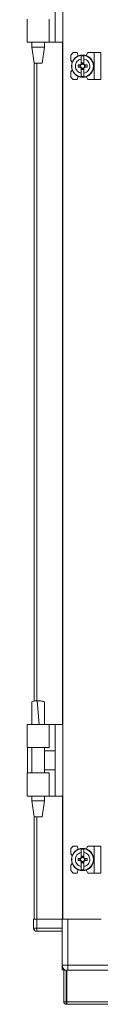
# Model space of a CAD drawing. Units: millimetres. Extents: x 10 to 11591, y 35 to 11662.
# Drawn here: x 9874 to 9920, y 6838 to 7459 of the extents above; entities that cross this region are included whole.
import ezdxf

# ---------------------------------------------------------------- set-up
doc = ezdxf.new("R2010")
doc.units = ezdxf.units.MM

msp = doc.modelspace()

# ---------------------------------------------------------------- linework, layer by layer
at = {"color": 7, "linetype": 'Continuous', "lineweight": 15}
for p, q in [((9896.349, 8227.864), (9896.349, 7236.148)), ((9891.549, 7444.508), (9891.549, 7489.508)), ((9873.849, 7459.008), (9873.849, 7457.008)), ((9887.849, 7444.508), (9887.849, 7459.008)), ((9873.849, 7457.008), (9873.849, 7446.003)), ((9873.849, 7446.003), (9873.849, 7444.508)), ((9887.849, 7444.508), (9873.849, 7444.508)), ((9876.849, 7444.508), (9876.849, 7441.449)), ((9876.849, 7441.449), (9878.349, 7431.446)), ((9876.849, 7441.449), (9884.849, 7441.449)), ((9883.348, 7431.446), (9884.849, 7441.449)), ((9884.849, 7441.449), (9884.849, 7444.508)), ((9891.549, 7444.508), (9887.849, 7444.508)), ((9891.549, 7444.508), (9896.349, 7444.508)), ((9902.849, 7437.983), (9901.349, 7436.483)), ((9901.349, 7436.483), (9901.349, 7432.983)), ((9905.349, 7437.983), (9902.849, 7437.983)), ((9906.149, 7435.983), (9905.349, 7437.983)), ((9909.649, 7435.933), (9908.049, 7435.933)), ((9908.049, 7433.972), (9908.049, 7435.933)), ((9908.049, 7430.687), (9908.049, 7433.972)), ((9909.649, 7435.933), (9909.649, 7433.972)), ((9909.649, 7430.687), (9909.649, 7433.972)), ((9912.249, 7437.983), (9911.2, 7436.076)), ((9916.249, 7437.983), (9912.249, 7437.983)), ((9916.249, 7437.983), (9916.249, 7420.983)), ((9920.349, 7437.983), (9916.249, 7437.983)), ((9920.349, 7420.983), (9920.349, 7437.983)), ((9878.349, 7431.449), (9878.349, 7236.148)), ((9902.321, 7432.011), (9901.349, 7432.983)), ((9906.047, 7428.773), (9906.047, 7430.193)), ((9907.59, 7430.193), (9906.047, 7430.193)), ((9906.047, 7428.773), (9907.59, 7428.773)), ((9907.224, 7430.193), (9907.224, 7428.773)), ((9908.049, 7428.279), (9908.049, 7424.994)), ((9908.139, 7431.637), (9909.559, 7431.637)), ((9908.139, 7430.637), (9908.139, 7431.637)), ((9909.559, 7431.108), (9908.139, 7431.108)), ((9908.139, 7427.33), (9908.139, 7428.329)), ((9908.139, 7427.858), (9909.559, 7427.858)), ((9909.559, 7431.637), (9909.559, 7430.637)), ((9909.559, 7428.329), (9909.559, 7427.33)), ((9909.649, 7424.994), (9909.649, 7428.279)), ((9911.65, 7430.193), (9910.108, 7430.193)), ((9910.108, 7428.773), (9911.65, 7428.773)), ((9910.474, 7428.773), (9910.474, 7430.193)), ((9911.65, 7430.193), (9911.65, 7428.773)), ((9901.349, 7425.983), (9902.321, 7426.955)), ((9901.349, 7425.983), (9901.349, 7422.483)), ((9901.349, 7422.483), (9902.849, 7420.983)), ((9905.349, 7420.983), (9906.149, 7422.983)), ((9908.049, 7423.033), (9908.049, 7424.994)), ((9908.049, 7423.033), (9909.649, 7423.033)), ((9909.559, 7427.33), (9908.139, 7427.33)), ((9909.649, 7424.994), (9909.649, 7423.033)), ((9911.2, 7422.89), (9912.249, 7420.983)), ((9902.849, 7420.983), (9905.349, 7420.983)), ((9916.249, 7420.983), (9912.249, 7420.983)), ((9920.349, 7420.983), (9916.249, 7420.983)), ((9878.349, 7236.148), (9878.349, 7029.29)), ((9896.349, 7236.148), (9896.349, 6891.983)), ((9880.845, 7029.507), (9880.318, 7029.499)), ((9881.393, 7014.506), (9880.318, 7029.499)), ((9880.849, 7029.508), (9880.845, 7029.508)), ((9873.849, 7014.508), (9873.849, 7013.012)), ((9887.849, 7014.508), (9873.849, 7014.508)), ((9873.849, 7013.012), (9873.849, 7002.008)), ((9876.849, 7014.568), (9876.849, 7014.508)), ((9884.849, 7014.508), (9884.849, 7014.568)), ((9887.849, 7000.008), (9887.849, 7014.508)), ((9891.549, 7014.508), (9887.849, 7014.508)), ((9891.549, 6969.508), (9891.549, 7014.508)), ((9896.349, 7014.508), (9891.549, 7014.508)), ((9873.849, 7002.008), (9873.849, 7000.008)), ((9873.849, 7000.008), (9887.849, 7000.008)), ((9874.12, 7000.008), (9874.12, 6984.008)), ((9876.849, 7000.008), (9876.849, 6984.008)), ((9884.849, 6984.008), (9884.849, 7000.008)), ((9891.549, 6998.008), (9884.849, 6998.008)), ((9873.849, 6984.008), (9873.849, 6982.008)), ((9887.849, 6984.008), (9873.849, 6984.008)), ((9873.849, 6982.008), (9873.849, 6971.003)), ((9884.849, 6986.008), (9891.549, 6986.008)), ((9887.849, 6969.508), (9887.849, 6984.008)), ((9873.849, 6971.003), (9873.849, 6969.508)), ((9887.849, 6969.508), (9873.849, 6969.508)), ((9876.849, 6969.508), (9876.849, 6966.449)), ((9884.849, 6966.449), (9884.849, 6969.508)), ((9891.549, 6969.508), (9887.849, 6969.508)), ((9891.549, 6969.508), (9896.349, 6969.508)), ((9876.849, 6966.449), (9878.349, 6956.446)), ((9876.849, 6966.449), (9884.849, 6966.449)), ((9883.348, 6956.446), (9884.849, 6966.449)), ((9878.349, 6956.449), (9878.349, 6891.983)), ((9902.849, 6937.983), (9901.349, 6936.483)), ((9905.349, 6937.983), (9902.849, 6937.983)), ((9906.149, 6935.983), (9905.349, 6937.983)), ((9912.249, 6937.983), (9911.2, 6936.076)), ((9916.249, 6937.983), (9912.249, 6937.983)), ((9916.249, 6937.983), (9916.249, 6920.983)), ((9920.349, 6937.983), (9916.249, 6937.983)), ((9920.349, 6920.983), (9920.349, 6937.983)), ((9901.349, 6936.483), (9901.349, 6932.983)), ((9902.321, 6932.011), (9901.349, 6932.983)), ((9909.649, 6935.933), (9908.049, 6935.933)), ((9908.049, 6933.972), (9908.049, 6935.933)), ((9908.049, 6930.687), (9908.049, 6933.972)), ((9908.139, 6931.637), (9909.559, 6931.637)), ((9908.139, 6930.637), (9908.139, 6931.637)), ((9909.559, 6931.637), (9909.559, 6930.637)), ((9909.649, 6935.933), (9909.649, 6933.972)), ((9909.649, 6930.687), (9909.649, 6933.972)), ((9901.349, 6925.983), (9902.321, 6926.955)), ((9901.349, 6925.983), (9901.349, 6922.483)), ((9907.59, 6930.193), (9906.047, 6930.193)), ((9906.047, 6928.773), (9906.047, 6930.193)), ((9906.047, 6928.773), (9907.59, 6928.773)), ((9907.224, 6930.193), (9907.224, 6928.773)), ((9908.049, 6928.279), (9908.049, 6924.994)), ((9908.049, 6923.033), (9908.049, 6924.994)), ((9909.559, 6931.108), (9908.139, 6931.108)), ((9908.139, 6927.33), (9908.139, 6928.329)), ((9908.139, 6927.858), (9909.559, 6927.858)), ((9909.559, 6927.33), (9908.139, 6927.33)), ((9909.559, 6928.329), (9909.559, 6927.33)), ((9909.649, 6924.994), (9909.649, 6928.279)), ((9909.649, 6924.994), (9909.649, 6923.033)), ((9911.65, 6930.193), (9910.108, 6930.193)), ((9910.108, 6928.773), (9911.65, 6928.773)), ((9910.474, 6928.773), (9910.474, 6930.193)), ((9911.65, 6930.193), (9911.65, 6928.773)), ((9901.349, 6922.483), (9902.849, 6920.983)), ((9902.849, 6920.983), (9905.349, 6920.983)), ((9905.349, 6920.983), (9906.149, 6922.983)), ((9908.049, 6923.033), (9909.649, 6923.033)), ((9911.2, 6922.89), (9912.249, 6920.983)), ((9916.249, 6920.983), (9912.249, 6920.983)), ((9920.349, 6920.983), (9916.249, 6920.983)), ((9878.021, 6891.983), (9878.021, 6886.233)), ((9878.021, 6891.983), (9879.356, 6891.983)), ((9879.356, 6891.983), (9879.949, 6891.983)), ((9879.949, 6891.983), (9896.021, 6891.983)), ((9880.021, 6886.233), (9880.021, 6891.983)), ((9880.021, 6891.983), (9896.021, 6891.983)), ((9896.021, 6891.983), (9896.021, 6862.983)), ((9896.021, 6891.983), (9896.349, 6891.983)), ((9896.349, 6891.983), (9920.521, 6891.983)), ((9899.521, 6862.983), (9899.521, 6891.983)), ((9899.521, 6891.983), (9920.521, 6891.983)), ((9878.021, 6886.233), (9878.021, 6886.083)), ((9878.021, 6886.233), (9880.021, 6886.233)), ((9896.021, 6886.233), (9880.021, 6886.233)), ((9880.021, 6884.233), (9880.021, 6886.233)), ((9880.021, 6884.233), (9896.021, 6884.233)), ((9896.021, 6861.493), (9896.021, 6862.983)), ((9896.021, 6862.983), (9899.521, 6862.983)), ((9928.271, 6862.983), (9899.521, 6862.983)), ((9896.021, 6861.493), (9896.354, 6861.493)), ((9896.021, 6861.483), (9896.021, 6859.983)), ((9896.021, 6861.483), (9896.359, 6861.483)), ((9897.718, 6859.983), (9896.021, 6859.983)), ((9897.021, 6859.733), (9897.021, 6839.743)), ((9897.021, 6859.733), (9898.521, 6859.733)), ((9898.521, 6859.733), (9898.521, 6839.743)), ((9899.021, 6859.733), (9899.021, 6839.743)), ((9930.521, 6859.733), (9899.021, 6859.733)), ((9897.021, 6839.743), (9898.521, 6839.743)), ((9898.521, 6839.743), (9898.531, 6839.733)), ((9898.531, 6838.233), (9898.531, 6839.733)), ((9898.531, 6839.733), (9899.021, 6839.733)), ((9899.031, 6838.233), (9898.531, 6838.233)), ((10443.521, 6839.743), (9899.021, 6839.743)), ((9899.031, 6838.233), (10443.511, 6838.233))]:
    msp.add_line(p, q, dxfattribs=at)
at = {"color": 8, "linetype": 'Continuous', "lineweight": 15}
for p, q in [((9896.249, 7444.508), (9896.249, 7236.148)), ((9879.949, 7236.148), (9879.949, 7431.449)), ((9879.949, 7029.473), (9879.949, 7236.148)), ((9896.249, 7236.148), (9896.249, 7014.508)), ((9896.249, 6969.508), (9896.249, 6891.983)), ((9879.949, 6891.983), (9879.949, 6956.449)), ((9899.521, 6862.983), (9899.521, 6859.733))]:
    msp.add_line(p, q, dxfattribs=at)
at = {"color": 7, "linetype": 'Continuous', "lineweight": 15, "flags": 128}
msp.add_lwpolyline([(9899.021, 6859.519), (9898.838, 6859.55), (9898.521, 6859.629)], dxfattribs=at)
at = {"color": 7, "linetype": 'Continuous', "lineweight": 15}
for centre, radius in [((9908.849, 7429.483), 7), ((9908.849, 7429.483), 6.842), ((9908.849, 6929.483), 7), ((9908.849, 6929.483), 6.842)]:
    msp.add_circle(centre, radius, dxfattribs=at)
for centre, radius, start, end in [((9908.849, 7429.483), 1.281, 146.32572, 213.67428), ((9908.849, 7429.483), 1.446, 123.602733, 150.582472), ((9908.849, 7429.483), 1.446, 209.417528, 236.397267), ((9908.849, 7429.483), 1.281, 123.67428, 146.32572), ((9908.849, 7429.483), 1.281, 213.67428, 236.32572), ((9908.849, 7429.483), 1.355, 121.609781, 126.197501), ((9908.849, 7429.483), 1.355, 233.802499, 238.390219), ((9908.849, 7429.483), 1.281, 56.32572, 123.67428), ((9908.849, 7429.483), 1.281, 236.32572, 303.67428), ((9908.849, 7429.483), 1.355, 53.802499, 58.390219), ((9908.849, 7429.483), 1.28, 33.67428, 56.32572), ((9908.849, 7429.483), 1.281, 303.67428, 326.32572), ((9908.849, 7429.483), 1.355, 301.609781, 306.197501), ((9908.849, 7429.483), 1.446, 29.417528, 56.397267), ((9908.849, 7429.483), 1.446, 303.602733, 330.582472), ((9908.849, 7429.483), 1.28, 326.32572, 33.67428), ((9908.849, 6929.483), 1.281, 146.32572, 213.67428), ((9908.849, 6929.483), 1.446, 123.602733, 150.582472), ((9908.849, 6929.483), 1.446, 209.417528, 236.397267), ((9908.849, 6929.483), 1.281, 123.67428, 146.32572), ((9908.849, 6929.483), 1.281, 213.67428, 236.32572), ((9908.849, 6929.483), 1.355, 121.609781, 126.197501), ((9908.849, 6929.483), 1.355, 233.802499, 238.390219), ((9908.849, 6929.483), 1.281, 56.32572, 123.67428), ((9908.849, 6929.483), 1.28, 236.32572, 303.67428), ((9908.849, 6929.483), 1.355, 53.802499, 58.390219), ((9908.849, 6929.483), 1.281, 33.67428, 56.32572), ((9908.849, 6929.483), 1.28, 303.67428, 326.32572), ((9908.849, 6929.483), 1.355, 301.609781, 306.197501), ((9908.849, 6929.483), 1.446, 29.417528, 56.397267), ((9908.849, 6929.483), 1.446, 303.602733, 330.582472), ((9908.849, 6929.483), 1.28, 326.32572, 33.67428), ((9880.021, 6886.233), 2, 180, 270), ((9879.621, 6886.083), 1.6, 180, 223.648998), ((9899.521, 6862.983), 3.5, 180, 248.213211)]:
    msp.add_arc(centre, radius, start, end, dxfattribs=at)
for points, knots in [([(9908.049, 7424.994), (9907.553, 7425.134), (9906.561, 7425.413), (9905.355, 7426.427), (9904.537, 7427.747), (9904.302, 7428.837), (9904.278, 7429.925), (9904.464, 7431.022), (9905.22, 7432.386), (9906.385, 7433.422), (9907.414, 7433.849), (9907.982, 7433.959), (9908.049, 7433.972)], [0, 0, 0, 0, 0.120952, 0.2419041, 0.3628561, 0.4838082, 0.5, 0.620952, 0.7419041, 0.8628561, 0.9838082, 1, 1, 1, 1]), ([(9909.649, 7433.972), (9910.145, 7433.832), (9911.137, 7433.553), (9912.342, 7432.54), (9913.161, 7431.22), (9913.395, 7430.13), (9913.42, 7429.041), (9913.234, 7427.944), (9912.477, 7426.58), (9911.313, 7425.544), (9910.284, 7425.117), (9909.716, 7425.007), (9909.649, 7424.994)], [0, 0, 0, 0, 0.12095204, 0.24190408, 0.36285612, 0.48380816, 0.5, 0.62095204, 0.74190408, 0.86285612, 0.98380816, 1, 1, 1, 1]), ([(9907.783, 7430.193), (9907.767, 7430.193), (9907.734, 7430.193), (9907.685, 7430.193), (9907.637, 7430.193), (9907.606, 7430.193), (9907.59, 7430.193)], [0, 0, 0, 0, 0.2499994, 0.4999991, 0.7499995, 1, 1, 1, 1]), ([(9907.59, 7428.773), (9907.606, 7428.773), (9907.637, 7428.773), (9907.685, 7428.773), (9907.734, 7428.773), (9907.767, 7428.773), (9907.783, 7428.773)], [0, 0, 0, 0, 0.2499995, 0.4999992, 0.7499995, 1, 1, 1, 1]), ([(9908.049, 7430.687), (9908.049, 7430.678), (9908.049, 7430.66), (9908.049, 7430.632), (9908.049, 7430.604), (9908.049, 7430.586), (9908.049, 7430.576)], [0, 0, 0, 0, 0.2499997, 0.4999996, 0.7499997, 1, 1, 1, 1]), ([(9908.049, 7428.39), (9908.049, 7428.381), (9908.049, 7428.362), (9908.049, 7428.334), (9908.049, 7428.306), (9908.049, 7428.288), (9908.049, 7428.279)], [0, 0, 0, 0, 0.2499997, 0.4999995, 0.7499997, 1, 1, 1, 1]), ([(9908.139, 7430.637), (9908.139, 7430.63), (9908.139, 7430.615), (9908.139, 7430.593), (9908.139, 7430.571), (9908.139, 7430.556), (9908.139, 7430.549)], [0, 0, 0, 0, 0.2499999, 0.4999998, 0.7499999, 1, 1, 1, 1]), ([(9908.139, 7428.417), (9908.139, 7428.403), (9908.139, 7428.381), (9908.139, 7428.351), (9908.139, 7428.337), (9908.139, 7428.329)], [0, 0, 0, 0, 0.4999998, 0.7499999, 1, 1, 1, 1]), ([(9909.559, 7430.549), (9909.559, 7430.564), (9909.559, 7430.586), (9909.559, 7430.615), (9909.559, 7430.63), (9909.559, 7430.637)], [0, 0, 0, 0, 0.4999998, 0.7499999, 1, 1, 1, 1]), ([(9909.559, 7428.329), (9909.559, 7428.344), (9909.559, 7428.366), (9909.559, 7428.395), (9909.559, 7428.41), (9909.559, 7428.417)], [0, 0, 0, 0, 0.4999998, 0.7499999, 1, 1, 1, 1]), ([(9909.649, 7430.576), (9909.649, 7430.586), (9909.649, 7430.604), (9909.649, 7430.632), (9909.649, 7430.66), (9909.649, 7430.678), (9909.649, 7430.687)], [0, 0, 0, 0, 0.2499997, 0.4999995, 0.7499997, 1, 1, 1, 1]), ([(9909.649, 7428.279), (9909.649, 7428.288), (9909.649, 7428.306), (9909.649, 7428.334), (9909.649, 7428.362), (9909.649, 7428.381), (9909.649, 7428.39)], [0, 0, 0, 0, 0.24999974, 0.49999957, 0.74999972, 1, 1, 1, 1]), ([(9910.108, 7430.193), (9910.092, 7430.193), (9910.061, 7430.193), (9910.012, 7430.193), (9909.964, 7430.193), (9909.931, 7430.193), (9909.914, 7430.193)], [0, 0, 0, 0, 0.2499995, 0.4999992, 0.7499995, 1, 1, 1, 1]), ([(9909.914, 7428.773), (9909.947, 7428.773), (9909.996, 7428.773), (9910.06, 7428.773), (9910.092, 7428.773), (9910.108, 7428.773)], [0, 0, 0, 0, 0.499999, 0.7499994, 1, 1, 1, 1]), ([(9880.318, 7029.499), (9879.872, 7029.475), (9878.979, 7029.427), (9877.861, 7029.229), (9877.135, 7028.965), (9876.816, 7028.74), (9876.88, 7028.62), (9876.891, 7028.601)], [0, 0, 0, 0, 0.2429621, 0.4860913, 0.7244299, 0.9560169, 1, 1, 1, 1]), ([(9876.853, 7028.6), (9876.869, 7026.387), (9876.902, 7021.709), (9876.867, 7017.032), (9876.849, 7014.567)], [0, 0, 0, 0, 0.4730214, 1, 1, 1, 1]), ([(9884.803, 7028.595), (9884.816, 7028.612), (9884.911, 7028.743), (9884.519, 7028.994), (9883.649, 7029.277), (9882.34, 7029.47), (9881.346, 7029.495), (9880.849, 7029.508)], [0, 0, 0, 0, 0.0356447, 0.2766768, 0.5177181, 0.7588452, 1, 1, 1, 1]), ([(9884.85, 7014.416), (9884.831, 7016.946), (9884.795, 7021.672), (9884.829, 7026.398), (9884.845, 7028.593)], [0, 0, 0, 0, 0.5354283, 1, 1, 1, 1]), ([(9908.049, 6924.994), (9907.553, 6925.134), (9906.561, 6925.413), (9905.355, 6926.427), (9904.537, 6927.747), (9904.302, 6928.837), (9904.278, 6929.925), (9904.464, 6931.022), (9905.22, 6932.386), (9906.385, 6933.422), (9907.414, 6933.849), (9907.982, 6933.959), (9908.049, 6933.972)], [0, 0, 0, 0, 0.120952, 0.2419041, 0.3628561, 0.4838082, 0.5, 0.620952, 0.7419041, 0.8628561, 0.9838082, 1, 1, 1, 1]), ([(9909.649, 6933.972), (9910.145, 6933.832), (9911.137, 6933.553), (9912.342, 6932.54), (9913.161, 6931.22), (9913.395, 6930.13), (9913.42, 6929.041), (9913.234, 6927.944), (9912.477, 6926.58), (9911.313, 6925.544), (9910.284, 6925.117), (9909.716, 6925.007), (9909.649, 6924.994)], [0, 0, 0, 0, 0.12095204, 0.24190408, 0.36285612, 0.48380816, 0.5, 0.62095204, 0.74190408, 0.86285612, 0.98380816, 1, 1, 1, 1]), ([(9907.783, 6930.193), (9907.767, 6930.193), (9907.734, 6930.193), (9907.685, 6930.193), (9907.637, 6930.193), (9907.606, 6930.193), (9907.59, 6930.193)], [0, 0, 0, 0, 0.2499994, 0.4999991, 0.7499995, 1, 1, 1, 1]), ([(9907.59, 6928.773), (9907.606, 6928.773), (9907.637, 6928.773), (9907.685, 6928.773), (9907.734, 6928.773), (9907.767, 6928.773), (9907.783, 6928.773)], [0, 0, 0, 0, 0.2499995, 0.4999992, 0.7499995, 1, 1, 1, 1]), ([(9908.049, 6930.687), (9908.049, 6930.678), (9908.049, 6930.66), (9908.049, 6930.632), (9908.049, 6930.604), (9908.049, 6930.586), (9908.049, 6930.576)], [0, 0, 0, 0, 0.2499997, 0.4999996, 0.7499997, 1, 1, 1, 1]), ([(9908.049, 6928.39), (9908.049, 6928.381), (9908.049, 6928.362), (9908.049, 6928.334), (9908.049, 6928.306), (9908.049, 6928.288), (9908.049, 6928.279)], [0, 0, 0, 0, 0.2499997, 0.4999995, 0.7499997, 1, 1, 1, 1]), ([(9908.139, 6930.637), (9908.139, 6930.63), (9908.139, 6930.615), (9908.139, 6930.593), (9908.139, 6930.571), (9908.139, 6930.556), (9908.139, 6930.549)], [0, 0, 0, 0, 0.24999987, 0.49999978, 0.74999986, 1, 1, 1, 1]), ([(9908.139, 6928.417), (9908.139, 6928.403), (9908.139, 6928.381), (9908.139, 6928.351), (9908.139, 6928.337), (9908.139, 6928.329)], [0, 0, 0, 0, 0.4999998, 0.7499999, 1, 1, 1, 1]), ([(9909.559, 6930.549), (9909.559, 6930.564), (9909.559, 6930.586), (9909.559, 6930.615), (9909.559, 6930.63), (9909.559, 6930.637)], [0, 0, 0, 0, 0.4999998, 0.7499999, 1, 1, 1, 1]), ([(9909.559, 6928.329), (9909.559, 6928.344), (9909.559, 6928.366), (9909.559, 6928.395), (9909.559, 6928.41), (9909.559, 6928.417)], [0, 0, 0, 0, 0.4999998, 0.7499999, 1, 1, 1, 1]), ([(9909.649, 6930.576), (9909.649, 6930.586), (9909.649, 6930.604), (9909.649, 6930.632), (9909.649, 6930.66), (9909.649, 6930.678), (9909.649, 6930.687)], [0, 0, 0, 0, 0.2499997, 0.4999995, 0.7499997, 1, 1, 1, 1]), ([(9909.649, 6928.279), (9909.649, 6928.288), (9909.649, 6928.306), (9909.649, 6928.334), (9909.649, 6928.362), (9909.649, 6928.381), (9909.649, 6928.39)], [0, 0, 0, 0, 0.2499997, 0.4999996, 0.7499997, 1, 1, 1, 1]), ([(9910.108, 6930.193), (9910.092, 6930.193), (9910.061, 6930.193), (9910.012, 6930.193), (9909.964, 6930.193), (9909.931, 6930.193), (9909.914, 6930.193)], [0, 0, 0, 0, 0.2499995, 0.4999992, 0.7499995, 1, 1, 1, 1]), ([(9909.914, 6928.773), (9909.947, 6928.773), (9909.996, 6928.773), (9910.06, 6928.773), (9910.092, 6928.773), (9910.108, 6928.773)], [0, 0, 0, 0, 0.499999, 0.7499994, 1, 1, 1, 1]), ([(9898.531, 6838.233), (9898.346, 6838.251), (9898.139, 6838.271), (9897.927, 6838.359), (9897.865, 6838.387), (9897.805, 6838.419), (9897.726, 6838.464), (9897.651, 6838.515), (9897.579, 6838.57), (9897.527, 6838.614), (9897.478, 6838.661), (9897.43, 6838.709), (9897.385, 6838.76), (9897.342, 6838.812), (9897.301, 6838.867), (9897.263, 6838.923), (9897.227, 6838.981), (9897.183, 6839.06), (9897.145, 6839.142), (9897.112, 6839.227), (9897.09, 6839.291), (9897.071, 6839.357), (9897.055, 6839.423), (9897.042, 6839.49), (9897.032, 6839.557), (9897.023, 6839.641), (9897.022, 6839.704), (9897.021, 6839.743)], [0, 0, 0, 0, 0.2326437, 0.2613298, 0.2900158, 0.3187019, 0.3473879, 0.404797, 0.433483, 0.4621691, 0.4908551, 0.5195412, 0.5482272, 0.5769133, 0.6055993, 0.6342854, 0.6629714, 0.6916575, 0.7490665, 0.7777526, 0.8064386, 0.8351247, 0.8638107, 0.8924968, 0.9211828, 0.9498689, 1, 1, 1, 1])]:
    msp.add_open_spline(points, degree=3, knots=knots, dxfattribs=at)
for points in [[(9878.349, 7431.449), (9878.386, 7431.449), (9878.462, 7431.449), (9879.04, 7431.449), (9879.866, 7431.449), (9880.849, 7431.449), (9881.832, 7431.449), (9882.658, 7431.449), (9883.236, 7431.449), (9883.311, 7431.449), (9883.349, 7431.449)], [(9878.349, 6956.449), (9878.386, 6956.449), (9878.462, 6956.449), (9879.04, 6956.449), (9879.866, 6956.449), (9880.849, 6956.449), (9881.832, 6956.449), (9882.658, 6956.449), (9883.236, 6956.449), (9883.311, 6956.449), (9883.349, 6956.449)], [(9899.021, 6839.743), (9899.022, 6839.545), (9899.024, 6839.15), (9899.026, 6838.65), (9899.029, 6838.301), (9899.03, 6838.256), (9899.031, 6838.233)]]:
    msp.add_open_spline(points, degree=3, dxfattribs=at)

doc.saveas('drawing.dxf')
